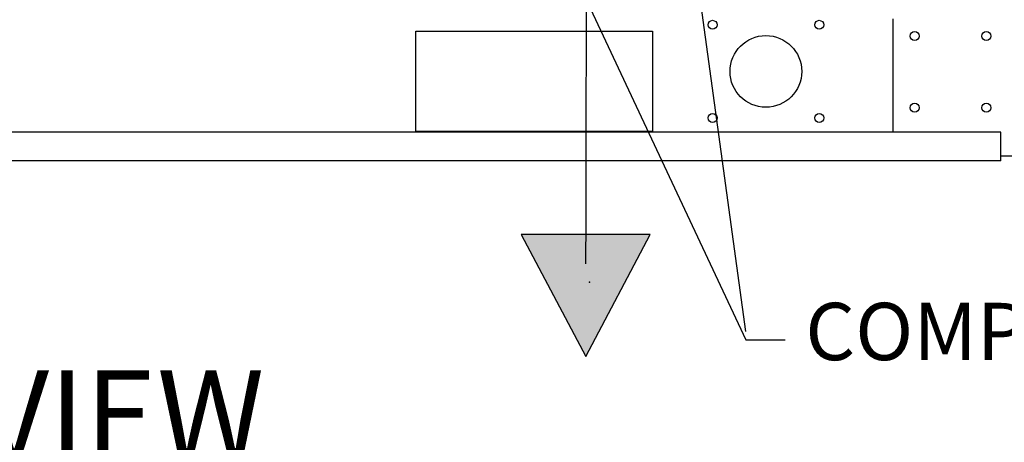
# Paper-space layout 'Layout1' of a CAD drawing. Units: inches. Extents: x 0 to 16.7, y -0.7 to 10.7.
# Drawn here: x 13.5 to 15.5, y 5.2 to 6.1 of the extents above; entities that cross this region are included whole.
import ezdxf
from ezdxf import colors
from ezdxf.entities.mleader import LeaderData, LeaderLine
from ezdxf.lldxf.tags import DXFTag
from ezdxf.math import Vec2, Vec3

# ---------------------------------------------------------------- set-up
doc = ezdxf.new("R2010")
doc.units = ezdxf.units.IN
doc.header["$MEASUREMENT"] = 0
for name, color, linetype in [('0501F-0462_BASE_', 7, 'Continuous'), ('0501F-0465_LIFTI', 7, 'Continuous'), ('Default', 7, 'Continuous'), ('DV2_Default', 7, 'Continuous')]:
    doc.layers.add(name, color=color, linetype=linetype)
tags = doc.linetypes.add('HIDDEN2', pattern=[0.1875, 0.125, -0.0625]).pattern_tags.tags
tags[6:7] = [DXFTag(74, 4), DXFTag(75, 0), DXFTag(340, '0'), DXFTag(46, 0.0), DXFTag(50, 0.0), DXFTag(44, 0.0), DXFTag(45, 0.0)]
tags[4:5] = [DXFTag(74, 4), DXFTag(75, 0), DXFTag(340, '0'), DXFTag(46, 0.0), DXFTag(50, 0.0), DXFTag(44, 0.0), DXFTag(45, 0.0)]

# ---------------------------------------------------------------- blocks, each defined once
blk = doc.blocks.new('SE1')
at = {"layer": 'DV2_Default', "linetype": 'Continuous'}
blk.add_hatch(color=7, dxfattribs=at).paths.add_polyline_path([(14.4992, 5.6767), (14.6342, 5.4209), (14.7691, 5.6767)])
at = {"layer": '0501F-0462_BASE_', "color": 7, "linetype": 'Continuous'}
for p, q in [((14.2791, 6.102), (14.7741, 6.102)), ((14.2791, 5.892), (14.2791, 6.102)), ((14.7741, 6.102), (14.7741, 5.892)), ((15.502, 5.8903), (11.0313, 5.8903)), ((14.7741, 5.892), (14.2791, 5.892)), ((15.502, 5.8434), (15.502, 5.8903)), ((15.502, 5.8303), (11.0313, 5.8303)), ((15.502, 5.8303), (15.502, 5.8434))]:
    blk.add_line(p, q, dxfattribs=at)
for centre, radius in [((14.8995, 6.1153), 0.00937), ((15.1225, 6.1153), 0.00937), ((15.011, 6.0178), 0.075), ((14.8995, 5.9203), 0.00937), ((15.1225, 5.9203), 0.00937)]:
    blk.add_circle(centre, radius, dxfattribs=at)
at = {"layer": '0501F-0465_LIFTI', "color": 7, "linetype": 'Continuous'}
for p, q in [((15.277, 5.8903), (15.277, 6.1275)), ((15.652, 5.8406), (15.502, 5.8406))]:
    blk.add_line(p, q, dxfattribs=at)
for centre in [(15.322, 6.0918), (15.472, 6.0918), (15.322, 5.9418), (15.472, 5.9418)]:
    blk.add_circle(centre, 0.00936, dxfattribs=at)
at = {"layer": 'DV2_Default', "color": 7, "linetype": 'Continuous'}
for p, q in [((14.4992, 5.6767), (14.6342, 5.4209)), ((14.7691, 5.6767), (14.4992, 5.6767)), ((14.6342, 5.4209), (14.7691, 5.6767))]:
    blk.add_line(p, q, dxfattribs=at)
at = {"layer": 'DV2_Default', "color": 7, "linetype": 'HIDDEN2'}
blk.add_open_spline([(14.3999, 8.276), (14.5651, 7.8114), (14.6488, 7.46), (14.6355, 6.6226), (14.6341, 5.6149)], degree=3, knots=[0, 0, 0, 0, 0.49064, 1, 1, 1, 1], dxfattribs=at)
at = {"layer": 'DV2_Default', "color": 7, "linetype": 'Continuous'}
blk.add_point((14.6421, 5.5765), dxfattribs=at)
blk = doc.blocks.new('_Dot')
at = {"color": 0, "linetype": 'ByBlock', "lineweight": -2}
blk.add_line((-0.5, 0), (-1, 0), dxfattribs=at)
at = {"color": 0, "linetype": 'ByBlock', "const_width": 0.5}
blk.add_lwpolyline([(-0.25, 0, 1), (0.25, 0, 1)], format="xyb", close=True, dxfattribs=at)
blk = doc.blocks.new('SEANNOT_GROUP10')
at = {"layer": 'Default', "linetype": 'Continuous'}
blk.add_hatch(color=7, dxfattribs=at).paths.add_polyline_path([(14.8158, 6.743), (14.7797, 6.8592), (14.7762, 6.7375)])
at = {"layer": 'Default', "color": 7, "linetype": 'Continuous'}
blk.add_lwpolyline([(14.9693, 5.4734), (14.7797, 6.8592)], dxfattribs=at)

psp = doc.layouts.get("Layout1")

# ---------------------------------------------------------------- block references
at = {"layer": 'Default'}
for name in ['SE1', 'SEANNOT_GROUP10']:
    psp.add_blockref(name, (0, 0), dxfattribs=at)

# ---------------------------------------------------------------- leaders
at = {"layer": 'Default', "color": 7, "linetype": 'Continuous'}
ml = psp.add_multileader_mtext('Standard', dxfattribs=at)
ml.set_content('{\\pxsm0.9;\\fArial|b0||i0||c0|p34;\\W1.;COMPRESSOR(S)\\P}', color=256)
ml.set_leader_properties()
ml.build(insert=Vec2(0, 0))
ml.multileader.update_dxf_attribs({"dogleg_length": 0.082071, "arrow_head_size": 0.12})
ctx = ml.context
ctx.base_point, ctx.char_height, ctx.arrow_head_size, ctx.landing_gap_size = Vec3(15.051372, 5.455759), 0.12, 0.12, 0.042
notes = []
notes.append((ctx, [(0, (1, 1, 0), (14.9693, 5.455759), (1, 0), 0.082071, [(0, [(14.306469, 6.869007)], 0, [])])]))
ctx.mtext.insert = Vec3(15.093372, 5.533399)
ml = psp.add_multileader_mtext('Standard', dxfattribs=at)
ml.set_content('{\\pxsm0.9;\\fArial|b1||i0||c0|p34;\\W1.;RIGHT VIEW\\P}', color=256)
ml.set_leader_properties()
ml.set_arrow_properties(name='DOT')
ml.build(insert=Vec2(0, 0))
ml.multileader.update_dxf_attribs({"leader_type": 0, "dogleg_length": 0, "arrow_head_size": 0.1875})
ctx = ml.context
ctx.base_point, ctx.char_height, ctx.arrow_head_size, ctx.landing_gap_size = Vec3(12.489098, 5.29689), 0.1875, 0.1875, 0.065625
notes.append((ctx, [(0, (0, 0, 0), (0, 0), (1, 0), 1, [])]))
ctx.mtext.insert = Vec3(12.554723, 5.392234)
for ctx, leaders in notes:
    for number, flags, end, landing, length, lines in leaders:
        leader = LeaderData()
        leader.index, (leader.has_last_leader_line, leader.has_dogleg_vector, leader.attachment_direction) = number, flags
        leader.last_leader_point, leader.dogleg_vector, leader.dogleg_length = Vec3(end), Vec3(landing), length
        for number, points, colour, breaks in lines:
            line = LeaderLine()
            line.index, line.vertices, line.color, line.breaks = number, Vec3.list(points), colors.encode_raw_color(colour), breaks
            leader.lines.append(line)
        ctx.leaders.append(leader)

doc.saveas('drawing.dxf')
